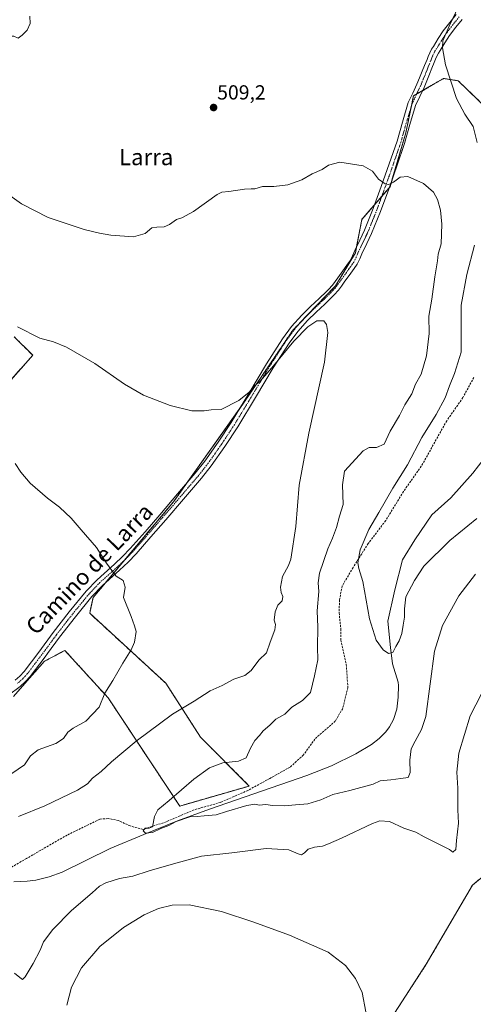
# Model space of a CAD drawing. Units: metres. Extents: x 563167 to 566610, y 4721780 to 4724125.
# Drawn here: x 565715 to 565938, y 4722249 to 4722733 of the extents above; entities that cross this region are included whole.
import ezdxf
from ezdxf.enums import TextEntityAlignment as Align

# ---------------------------------------------------------------- set-up
doc = ezdxf.new("R2010")
doc.units = ezdxf.units.M
doc.header["$MEASUREMENT"] = 0
for name, pattern in [('TRAZO_Y_PUNTO', [1, 0.5, -0.25, 0, -0.25]), ('TRAZOS', [0.75, 0.5, -0.25]), ('TRAZOSX2', [1.5, 1, -0.5])]:
    doc.linetypes.add(name, pattern=pattern)
for name, color, linetype, lineweight in [('Arbolado forestal', 92, 'TRAZOS', 0), ('Arbolado forestal CxS', 92, 'Continuous', 0), ('Camino', 19, 'Continuous', 0), ('Camino Cxs', 19, 'Continuous', 0), ('Camino eje', 39, 'TRAZO_Y_PUNTO', 13), ('Carátula', 7, 'Continuous', 5), ('Corriente natural lineal', 142, 'Continuous', 13), ('Cultivos herbáceos CxS', 92, 'Continuous', 0), ('Curva de nivel normal', 36, 'Continuous', 0), ('Punto de cota en terreno', 7, 'Continuous', 0), ('Rótulo de punto de cota en terreno', 19, 'Continuous', 0), ('Senda', 19, 'TRAZOSX2', 0), ('Texto cartográfico', 19, 'Continuous', 0)]:
    doc.layers.add(name, color=color, linetype=linetype, lineweight=lineweight)
doc.styles.add('Arial', font='txt', dxfattribs={"height": 0.2})

# ---------------------------------------------------------------- blocks, each defined once
blk = doc.blocks.new('*U156')
at = {"layer": 'Arbolado forestal CxS', "color": 92, "linetype": 'Continuous', "lineweight": 0}
for points in [[(565712.61, 4722577, 515.46), (565721.68, 4722567.92, 516.57), (565697.49, 4722540.68, 519.74)], [(565712.24, 4722400.36, 523.04), (565721.41, 4722410.83, 522.85), (565727.54, 4722417.64, 522.64), (565733.62, 4722420.87, 522.23), (565734.34, 4722421.26, 522.13), (565737.47, 4722422.92, 521.76), (565758.74, 4722399.6, 519.66), (565793.91, 4722346.45, 509.39), (565828.06, 4722356.29, 508.73), (565804.11, 4722380.32, 511.86), (565787.1, 4722406.78, 517.87), (565749.67, 4722441.19, 521.24), (565751.37, 4722448.95, 520.79), (565790.86, 4722495.93, 517.44), (565825.9, 4722545.32, 515.08), (565849.41, 4722580.17, 514.66), (565870.48, 4722602.05, 513.12), (565880.21, 4722618.26, 511.96), (565883.41, 4722634.69, 511.09), (565897.23, 4722650.69, 510.07), (565905.02, 4722677.24, 508.19), (565908.76, 4722695.33, 507.1), (565917.49, 4722700.4, 506.16), (565922.89, 4722703.54, 505.47), (565923.54, 4722703.92, 505.35), (565930.7, 4722702.81, 504.19), (565945.03, 4722689.04, 502.65)], [(565961.76, 4722327.41, 518.12), (565937.72, 4722307.6, 516.98), (565915.05, 4722268.75, 518.08), (565891.09, 4722231.79, 519.41)]]:
    blk.add_polyline3d(points, dxfattribs=at)
blk = doc.blocks.new('*U157')
at = {"layer": 'Cultivos herbáceos CxS', "color": 92, "linetype": 'Continuous', "lineweight": 0}
blk.add_polyline3d([(565891.09, 4722231.79, 519.41), (565915.05, 4722268.75, 518.08), (565937.72, 4722307.6, 516.98), (565961.76, 4722327.41, 518.12)], dxfattribs=at)
blk = doc.blocks.new('*U168')
at = {"layer": 'Curva de nivel normal', "color": 36, "linetype": 'Continuous', "lineweight": 0}
for points in [[(565714.26, 4722581.91, 515), (565725.1, 4722576.42, 515), (565731.81, 4722574.46, 515), (565738.22, 4722571.88, 515), (565752.12, 4722563.92, 515), (565766.84, 4722553.69, 515), (565776.17, 4722548.37, 515), (565789.15, 4722543.22, 515), (565799.84, 4722540.66, 515), (565805.95, 4722540.64, 515), (565809.29, 4722541.06, 515), (565814.29, 4722541.29, 515), (565822.95, 4722545.69, 515), (565827.95, 4722549.82, 515), (565830.62, 4722552.87, 515), (565833.29, 4722555, 515), (565839.18, 4722561.76, 515), (565849.91, 4722574.85, 515), (565856.83, 4722581.95, 515), (565861.2, 4722584.87, 515), (565864.68, 4722584.84, 515), (565865.96, 4722583.07, 515), (565866.62, 4722579.17, 515), (565865, 4722564.61, 515), (565857.4, 4722529.71, 515), (565852.67, 4722504.17, 515), (565850.97, 4722483.89, 515), (565848.45, 4722467.73, 515), (565847.33, 4722464.6, 515), (565844.4, 4722459.27, 515), (565843.37, 4722453.94, 515), (565843.75, 4722451.32, 515), (565844.63, 4722449.45, 515), (565844.22, 4722447.32, 515), (565842.19, 4722445.1, 515), (565840.77, 4722441.93, 515), (565840.39, 4722437.85, 515), (565840.96, 4722435.69, 515), (565840.7, 4722433.01, 515), (565838.42, 4722426.98, 515), (565836.52, 4722421.78, 515), (565832.7, 4722418.2, 515), (565828.95, 4722413.03, 515), (565825.9, 4722410.6, 515), (565820.43, 4722408.81, 515), (565814.69, 4722405.71, 515), (565808.8, 4722403.1, 515), (565800.93, 4722397.98, 515), (565790.36, 4722391.6, 515), (565772.46, 4722378.33, 515), (565760.43, 4722368.26, 515), (565755.27, 4722363.39, 515), (565751.1, 4722360.11, 515), (565748.62, 4722357.46, 515), (565743.62, 4722354.29, 515), (565727.62, 4722346.53, 515), (565714.7, 4722341.31, 515)], [(565712.74, 4722264.42, 515), (565716.08, 4722261.63, 515), (565716.73, 4722261.28, 515), (565718.03, 4722262.53, 515), (565721.94, 4722269.13, 515), (565725.31, 4722275.73, 515), (565727.05, 4722279.77, 515), (565731.52, 4722285.82, 515), (565740.66, 4722295.2, 515), (565750.84, 4722303.79, 515), (565754.48, 4722307.09, 515), (565757.58, 4722308.73, 515), (565764.29, 4722310.84, 515), (565770.84, 4722312.08, 515), (565778.84, 4722314.63, 515), (565790.84, 4722318.02, 515), (565804.62, 4722321.82, 515), (565819.47, 4722323.44, 515), (565836.37, 4722325.62, 515), (565847.47, 4722325.02, 515), (565852.14, 4722322.95, 515), (565853.8, 4722322.54, 515), (565855.27, 4722323.48, 515), (565857.05, 4722325.25, 515), (565860.09, 4722326.26, 515), (565864.14, 4722326.71, 515), (565866.95, 4722327.91, 515), (565873.35, 4722330.73, 515), (565888.55, 4722337.93, 515), (565892.17, 4722339.15, 515), (565896.97, 4722338.94, 515), (565904.09, 4722335.58, 515), (565909.9, 4722333.71, 515), (565914, 4722331.28, 515), (565926.52, 4722325.16, 515), (565928.18, 4722323.75, 515), (565929.53, 4722325.08, 515), (565929.92, 4722329.54, 515), (565930.94, 4722338.08, 515), (565930.64, 4722344.68, 515), (565930.64, 4722355.27, 515), (565930.13, 4722363.08, 515), (565931.07, 4722372.47, 515), (565936.65, 4722390.78, 515), (565945.05, 4722407.02, 515)]]:
    blk.add_polyline3d(points, dxfattribs=at)
blk = doc.blocks.new('*U178')
at = {"layer": 'Curva de nivel normal', "color": 36, "linetype": 'Continuous', "lineweight": 0}
for points in [[(565939.95, 4722487.8, 505), (565926.62, 4722477, 505), (565913.91, 4722464.32, 505), (565909.22, 4722457.27, 505), (565905.06, 4722449.3, 505), (565904.4, 4722443.38, 505), (565904.36, 4722439.21, 505), (565903.63, 4722435.27, 505), (565903.12, 4722431.26, 505), (565901.72, 4722427.59, 505), (565900.07, 4722424.93, 505), (565898.59, 4722421.9, 505), (565896.54, 4722421.38, 505), (565893.84, 4722423.18, 505), (565890.35, 4722427.94, 505), (565887.13, 4722438.51, 505), (565883.92, 4722456.72, 505), (565881.99, 4722463.11, 505), (565881.42, 4722465.94, 505), (565882.58, 4722472.27, 505), (565886.89, 4722482.27, 505), (565891.75, 4722490.61, 505), (565898.59, 4722502.64, 505), (565905.79, 4722514.09, 505), (565912.83, 4722527.53, 505), (565919.98, 4722538.89, 505), (565924.35, 4722546.97, 505), (565926.44, 4722552.96, 505), (565928.97, 4722559.02, 505), (565932.13, 4722569.53, 505), (565932.14, 4722592.51, 505), (565934.92, 4722607.6, 505), (565938.75, 4722621.95, 505)], [(565940.08, 4722672.44, 505), (565938.04, 4722680.34, 505), (565934.02, 4722686.31, 505), (565929.89, 4722694.1, 505), (565924.5, 4722710.69, 505), (565923.1, 4722718.96, 505), (565923.27, 4722722.36, 505), (565926.34, 4722729.6, 505), (565930.88, 4722739.27, 505)], [(565720.29, 4722734.6, 505), (565720.36, 4722730.94, 505), (565718.87, 4722727.6, 505), (565716.46, 4722725.22, 505), (565714.6, 4722723.78, 505), (565712.43, 4722724.7, 505), (565708.94, 4722724.64, 505), (565706.6, 4722726.62, 505), (565704.62, 4722726.89, 505), (565702.61, 4722726.91, 505), (565698.29, 4722725.1, 505), (565691.55, 4722723.76, 505), (565687.99, 4722725.06, 505), (565684.97, 4722726.28, 505), (565682.62, 4722728.08, 505), (565677.56, 4722731.21, 505), (565670.06, 4722735.23, 505)]]:
    blk.add_polyline3d(points, dxfattribs=at)
blk = doc.blocks.new('5PATER')
at = {"layer": 'Carátula', "linetype": 'Continuous', "lineweight": 5}
h = blk.add_hatch(color=250, dxfattribs=at)
edge = h.paths.add_edge_path()
edge.add_ellipse((0, 0.01), major_axis=(-1.33, -1.34), ratio=0.999422, start_angle=0, end_angle=360)

msp = doc.modelspace()

# ---------------------------------------------------------------- linework, layer by layer
at = {"layer": 'Arbolado forestal', "color": 92, "linetype": 'TRAZOS', "lineweight": 0}
for points in [[(565945.03, 4722689.04, 502.65), (565930.7, 4722702.82, 504.19), (565923.54, 4722703.92, 505.35), (565922.89, 4722703.54, 505.47), (565917.49, 4722700.4, 506.16), (565913.23, 4722697.92, 506.58), (565910.26, 4722696.2, 506.9), (565908.76, 4722695.33, 507.1), (565907.76, 4722690.51, 507.42), (565905.02, 4722677.24, 508.19), (565898.51, 4722655.07, 509.85), (565897.23, 4722650.69, 510.07), (565896.77, 4722650.15, 510.09), (565893.21, 4722646.04, 510.41), (565889.65, 4722641.91, 510.66), (565883.41, 4722634.69, 511.09), (565880.79, 4722621.28, 511.8), (565880.21, 4722618.26, 511.96), (565870.48, 4722602.05, 513.12), (565856.73, 4722587.77, 514.54), (565853.96, 4722584.9, 514.59), (565849.41, 4722580.17, 514.66), (565825.9, 4722545.32, 515.08), (565823.09, 4722541.35, 515.16), (565797.14, 4722504.79, 516.78), (565790.86, 4722495.93, 517.44), (565766.64, 4722467.12, 519.36), (565757.33, 4722456.05, 520.32), (565751.37, 4722448.96, 520.79), (565749.67, 4722441.19, 521.24), (565787.1, 4722406.78, 517.87), (565804.11, 4722380.32, 511.86), (565828.06, 4722356.29, 508.73), (565793.91, 4722346.45, 509.39), (565758.74, 4722399.6, 519.66), (565737.47, 4722422.92, 521.76), (565734.34, 4722421.26, 522.13), (565733.62, 4722420.87, 522.23), (565727.54, 4722417.64, 522.64), (565721.41, 4722410.83, 522.85), (565712.24, 4722400.36, 523.04)], [(565697.49, 4722540.68, 519.74), (565721.68, 4722567.92, 516.57), (565712.61, 4722577, 515.46)], [(565891.09, 4722231.79, 519.41), (565915.05, 4722268.75, 518.08), (565937.72, 4722307.6, 516.98), (565961.76, 4722327.41, 518.12)]]:
    msp.add_polyline3d(points, dxfattribs=at)
at = {"layer": 'Camino', "color": 19, "linetype": 'Continuous', "lineweight": 0}
for points in [[(565932.76, 4722732.98, 504.33), (565929.59, 4722729.08, 504.51), (565926.52, 4722725.08, 504.71), (565924.1, 4722721.42, 504.97), (565921.83, 4722717.67, 505.05), (565920.98, 4722716.32, 505.16), (565920.23, 4722714.92, 505.24), (565919.61, 4722713.36, 505.28), (565919, 4722711.8, 505.39), (565917.83, 4722708.93, 505.56), (565916.67, 4722706.05, 505.82), (565915.34, 4722702.81, 506.1), (565914.01, 4722699.56, 506.41), (565911.89, 4722695.13, 506.85), (565909.83, 4722690.68, 507.32), (565907.02, 4722681.35, 507.9), (565904.38, 4722671.96, 508.56), (565900.54, 4722660.77, 509.35), (565896.58, 4722649.62, 510.11), (565892.57, 4722638.64, 510.84), (565888.18, 4722627.83, 511.63), (565885.83, 4722622.82, 511.86), (565883.42, 4722617.81, 512.2), (565882.34, 4722615.26, 512.34), (565881.11, 4722612.76, 512.51), (565879.58, 4722610.5, 512.66), (565877.98, 4722608.31, 512.74), (565874.76, 4722603.81, 513.06), (565873.34, 4722601.83, 513.23), (565871.9, 4722599.89, 513.41), (565869.78, 4722597.57, 513.6), (565866.33, 4722594.2, 513.91), (565865.14, 4722593.05, 514.03), (565860.87, 4722589.06, 514.49), (565856.63, 4722585.01, 514.74), (565851.9, 4722579.63, 514.83), (565847.66, 4722573.84, 514.9), (565839.88, 4722561.72, 515), (565831.17, 4722547.22, 515.21), (565822.39, 4722532.77, 515.48), (565816.01, 4722523.07, 515.71), (565809.33, 4722513.59, 516.22), (565804.55, 4722507.54, 516.55), (565795.83, 4722497.27, 517.24), (565787.03, 4722487.06, 518.06), (565779.76, 4722478.68, 518.53), (565772.45, 4722470.33, 519), (565768.54, 4722466.25, 519.34), (565764.39, 4722462.4, 519.71), (565755.99, 4722454.84, 520.4), (565750.77, 4722449.41, 520.82), (565742.68, 4722439.49, 521.58), (565734.82, 4722429.38, 522.11), (565728.92, 4722421.36, 522.58), (565727.72, 4722419.74, 522.63), (565720.5, 4722410.15, 522.88), (565718.12, 4722407.58, 522.86), (565715.48, 4722405.26, 522.95), (565709.84, 4722400.98, 523.18)], [(565713.04, 4722408.25, 523.26), (565715.42, 4722410.34, 523.11), (565717.53, 4722412.63, 523.12), (565724.62, 4722422.04, 522.84), (565731.74, 4722431.71, 522.4), (565739.66, 4722441.9, 521.73), (565747.88, 4722451.98, 520.95), (565753.3, 4722457.62, 520.47), (565761.79, 4722465.26, 519.74), (565765.83, 4722469, 519.36), (565769.6, 4722472.94, 519.07), (565776.85, 4722481.22, 518.51), (565784.11, 4722489.59, 517.97), (565792.89, 4722499.78, 517.14), (565801.56, 4722509.99, 516.48), (565806.24, 4722515.91, 516.13), (565812.82, 4722525.25, 515.61), (565819.13, 4722534.84, 515.28), (565827.87, 4722549.22, 514.98), (565836.6, 4722563.76, 514.82), (565844.48, 4722576.03, 514.59), (565848.89, 4722582.05, 514.49), (565853.84, 4722587.69, 514.33), (565858.22, 4722591.86, 514.06), (565862.48, 4722595.84, 513.61), (565863.63, 4722596.96, 513.49), (565864.8, 4722598.12, 513.4), (565866.93, 4722600.17, 513.23), (565868.91, 4722602.36, 513.02), (565870.22, 4722604.11, 512.87), (565871.62, 4722606.06, 512.7), (565873.23, 4722608.31, 512.49), (565874.85, 4722610.57, 512.36), (565876.42, 4722612.73, 512.29), (565877.76, 4722614.71, 512.17), (565878.82, 4722616.86, 512), (565879.89, 4722619.4, 511.86), (565882.34, 4722624.48, 511.66), (565884.64, 4722629.38, 511.41), (565888.96, 4722640.03, 510.77), (565892.95, 4722650.93, 510.1), (565896.89, 4722662.04, 509.35), (565900.69, 4722673.11, 508.61), (565903.32, 4722682.43, 508.05), (565906.21, 4722692.05, 507.44), (565908.4, 4722696.78, 507.05), (565910.48, 4722701.13, 506.53), (565911.76, 4722704.27, 506.19), (565913.09, 4722707.51, 506.11), (565914.26, 4722710.38, 505.93), (565915.41, 4722713.23, 505.72), (565916.02, 4722714.78, 505.7), (565916.73, 4722716.55, 505.72), (565917.64, 4722718.26, 505.68), (565918.55, 4722719.7, 505.6), (565920.84, 4722723.49, 505.61), (565923.38, 4722727.32, 505.24), (565926.56, 4722731.47, 505.05), (565929.77, 4722735.43, 504.85)]]:
    msp.add_polyline3d(points, dxfattribs=at)
at = {"layer": 'Camino Cxs', "color": 19, "linetype": 'Continuous', "lineweight": 0}
for points in [[(565932.76, 4722732.98, 504.33), (565929.59, 4722729.08, 504.51), (565926.52, 4722725.08, 504.71), (565924.1, 4722721.42, 504.97), (565921.83, 4722717.67, 505.05), (565920.98, 4722716.32, 505.16), (565920.23, 4722714.92, 505.24), (565919.61, 4722713.36, 505.28), (565919, 4722711.8, 505.39), (565917.83, 4722708.93, 505.56), (565916.67, 4722706.05, 505.82), (565915.34, 4722702.81, 506.1), (565914.01, 4722699.56, 506.41), (565911.89, 4722695.13, 506.85), (565909.83, 4722690.68, 507.32), (565907.02, 4722681.35, 507.9), (565904.38, 4722671.96, 508.56), (565900.54, 4722660.77, 509.35), (565896.58, 4722649.62, 510.11), (565892.57, 4722638.64, 510.84), (565888.18, 4722627.83, 511.63), (565885.83, 4722622.82, 511.86), (565883.42, 4722617.81, 512.2), (565882.34, 4722615.26, 512.34), (565881.11, 4722612.76, 512.51), (565879.58, 4722610.5, 512.66), (565877.98, 4722608.31, 512.74), (565874.76, 4722603.81, 513.06), (565873.34, 4722601.83, 513.23), (565871.9, 4722599.89, 513.41), (565869.78, 4722597.57, 513.6), (565866.33, 4722594.2, 513.91), (565865.14, 4722593.05, 514.03), (565860.87, 4722589.06, 514.49), (565856.63, 4722585.01, 514.74), (565851.9, 4722579.63, 514.83), (565847.66, 4722573.84, 514.9), (565839.88, 4722561.72, 515), (565831.17, 4722547.22, 515.21), (565822.39, 4722532.77, 515.48), (565816.01, 4722523.07, 515.71), (565809.33, 4722513.59, 516.22), (565804.55, 4722507.54, 516.55), (565795.83, 4722497.27, 517.24), (565787.03, 4722487.06, 518.06), (565779.76, 4722478.68, 518.53), (565772.45, 4722470.33, 519), (565768.54, 4722466.25, 519.34), (565764.39, 4722462.4, 519.71), (565755.99, 4722454.84, 520.4), (565750.77, 4722449.41, 520.82), (565742.68, 4722439.49, 521.58), (565734.82, 4722429.38, 522.11), (565728.92, 4722421.36, 522.58), (565727.72, 4722419.74, 522.63), (565720.5, 4722410.15, 522.88), (565718.12, 4722407.58, 522.86), (565715.48, 4722405.26, 522.95), (565709.84, 4722400.98, 523.18)], [(565713.04, 4722408.25, 523.26), (565715.42, 4722410.34, 523.11), (565717.53, 4722412.63, 523.12), (565724.62, 4722422.04, 522.84), (565731.74, 4722431.71, 522.4), (565739.66, 4722441.9, 521.73), (565747.88, 4722451.98, 520.95), (565753.3, 4722457.62, 520.47), (565761.79, 4722465.26, 519.74), (565765.83, 4722469, 519.36), (565769.6, 4722472.94, 519.07), (565776.85, 4722481.22, 518.51), (565784.11, 4722489.59, 517.97), (565792.89, 4722499.78, 517.14), (565801.56, 4722509.99, 516.48), (565806.24, 4722515.91, 516.13), (565812.82, 4722525.25, 515.61), (565819.13, 4722534.84, 515.28), (565827.87, 4722549.22, 514.98), (565836.6, 4722563.76, 514.82), (565844.48, 4722576.03, 514.59), (565848.89, 4722582.05, 514.49), (565853.84, 4722587.69, 514.33), (565858.22, 4722591.86, 514.06), (565862.48, 4722595.84, 513.61), (565863.63, 4722596.96, 513.49), (565864.8, 4722598.12, 513.4), (565866.93, 4722600.17, 513.23), (565868.91, 4722602.36, 513.02), (565870.22, 4722604.11, 512.87), (565871.62, 4722606.06, 512.7), (565873.23, 4722608.31, 512.49), (565874.85, 4722610.57, 512.36), (565876.42, 4722612.73, 512.29), (565877.76, 4722614.71, 512.17), (565878.82, 4722616.86, 512), (565879.89, 4722619.4, 511.86), (565882.34, 4722624.48, 511.66), (565884.64, 4722629.38, 511.41), (565888.96, 4722640.03, 510.77), (565892.95, 4722650.93, 510.1), (565896.89, 4722662.04, 509.35), (565900.69, 4722673.11, 508.61), (565903.32, 4722682.43, 508.05), (565906.21, 4722692.05, 507.44), (565908.4, 4722696.78, 507.05), (565910.48, 4722701.13, 506.53), (565911.76, 4722704.27, 506.19), (565913.09, 4722707.51, 506.11), (565914.26, 4722710.38, 505.93), (565915.41, 4722713.23, 505.72), (565916.02, 4722714.78, 505.7), (565916.73, 4722716.55, 505.72), (565917.64, 4722718.26, 505.68), (565918.55, 4722719.7, 505.6), (565920.84, 4722723.49, 505.61), (565923.38, 4722727.32, 505.24), (565926.56, 4722731.47, 505.05), (565929.77, 4722735.43, 504.85)]]:
    msp.add_polyline3d(points, dxfattribs=at)
at = {"layer": 'Camino eje', "color": 39, "linetype": 'TRAZO_Y_PUNTO', "lineweight": 13}
msp.add_polyline3d([(565931.27, 4722734.21, 504.58), (565929.68, 4722732.26, 504.7), (565928.08, 4722730.28, 504.76), (565924.95, 4722726.2, 504.99), (565923.68, 4722724.29, 505.19), (565922.47, 4722722.46, 505.31), (565920.19, 4722718.69, 505.3), (565919.31, 4722717.29, 505.4), (565918.94, 4722716.59, 505.43), (565918.48, 4722715.74, 505.46), (565918.13, 4722714.85, 505.47), (565917.82, 4722714.07, 505.46), (565917.21, 4722712.52, 505.52), (565916.62, 4722711.08, 505.6), (565916.05, 4722709.66, 505.7), (565915.46, 4722708.22, 505.81), (565914.88, 4722706.78, 505.94), (565913.55, 4722703.54, 506.11), (565912.91, 4722701.97, 506.26), (565912.25, 4722700.35, 506.42), (565910.15, 4722695.96, 506.93), (565908.02, 4722691.37, 507.37), (565906.58, 4722686.56, 507.64), (565905.17, 4722681.89, 507.95), (565903.86, 4722677.23, 508.27), (565902.54, 4722672.54, 508.56), (565898.72, 4722661.41, 509.34), (565896.74, 4722655.83, 509.72), (565894.77, 4722650.28, 510.1), (565892.77, 4722644.83, 510.48), (565890.77, 4722639.34, 510.78), (565888.61, 4722634.01, 511.13), (565886.41, 4722628.61, 511.51), (565884.09, 4722623.65, 511.75), (565882.88, 4722621.15, 511.91), (565881.66, 4722618.61, 512.02), (565881.12, 4722617.34, 512.09), (565880.58, 4722616.06, 512.18), (565879.44, 4722613.74, 512.34), (565878, 4722611.62, 512.46), (565877.2, 4722610.52, 512.5), (565876.42, 4722609.44, 512.52), (565873.19, 4722604.94, 512.88), (565871.78, 4722602.97, 513.07), (565871.13, 4722602.1, 513.14), (565870.41, 4722601.13, 513.22), (565869.35, 4722599.97, 513.33), (565868.36, 4722598.87, 513.44), (565867.29, 4722597.85, 513.53), (565865.57, 4722596.16, 513.66), (565864.98, 4722595.58, 513.72), (565864.41, 4722595.02, 513.77), (565863.81, 4722594.45, 513.83), (565859.55, 4722590.46, 514.28), (565857.43, 4722588.44, 514.5), (565855.24, 4722586.35, 514.55), (565852.76, 4722583.53, 514.65), (565850.4, 4722580.84, 514.67), (565846.07, 4722574.94, 514.76), (565838.24, 4722562.74, 514.91), (565829.52, 4722548.22, 515.07), (565820.76, 4722533.81, 515.37), (565814.42, 4722524.16, 515.66), (565807.79, 4722514.75, 516.17), (565803.06, 4722508.77, 516.51), (565794.36, 4722498.53, 517.17), (565785.57, 4722488.33, 518), (565778.31, 4722479.95, 518.51), (565771.03, 4722471.64, 519), (565769.14, 4722469.67, 519.16), (565767.19, 4722467.63, 519.32), (565765.11, 4722465.7, 519.51), (565763.09, 4722463.83, 519.7), (565754.65, 4722456.23, 520.45), (565749.33, 4722450.7, 520.89), (565741.17, 4722440.7, 521.64), (565733.28, 4722430.55, 522.27), (565726.77, 4722421.7, 522.69), (565726.17, 4722420.89, 522.71), (565722.63, 4722416.19, 522.86), (565719.02, 4722411.39, 522.97), (565717.96, 4722410.25, 522.96), (565716.77, 4722408.96, 522.89), (565714.26, 4722406.76, 523.08)], dxfattribs=at)
at = {"layer": 'Corriente natural lineal', "color": 142, "linetype": 'Continuous', "lineweight": 13}
msp.add_polyline3d([(565712.47, 4722309.24, 511.82), (565718.97, 4722309.52, 511.82), (565723.24, 4722310.12, 511.77), (565729.8, 4722311.76, 511.59), (565736.17, 4722314.02, 511.56), (565759.78, 4722325.54, 511.09), (565776.23, 4722332.47, 510.24), (565792.8, 4722339.12, 509.98), (565808.57, 4722344.95, 509.49), (565856.3, 4722361.45, 507.83), (565868.52, 4722366.3, 507.49), (565880.38, 4722372.11, 506.94), (565888.17, 4722376.74, 506.76), (565891.92, 4722379.58, 506.64), (565895.17, 4722382.92, 506.6), (565897, 4722385.4, 506.5), (565898.95, 4722388.96, 506.31), (565900.52, 4722394.09, 505.95), (565901.19, 4722399.9, 505.8), (565901.33, 4722405.73, 505.58), (565901.3, 4722407.33, 505.55), (565898.39, 4722416.31, 505.36), (565897.42, 4722424.36, 504.73), (565896.12, 4722437.34, 504.15), (565899.59, 4722452.74, 503.65), (565903.42, 4722467.37, 502.98), (565909.47, 4722477.27, 502.73), (565917.81, 4722489.59, 502.36), (565927.16, 4722497.93, 502.06), (565938.01, 4722510.03, 501.83), (565943.44, 4722517.14, 501.51)], dxfattribs=at)
at = {"layer": 'Cultivos herbáceos CxS', "color": 92, "linetype": 'Continuous', "lineweight": 0}
for points in [[(565945.03, 4722689.04, 502.65), (565930.7, 4722702.81, 504.19), (565923.54, 4722703.92, 505.35), (565922.89, 4722703.54, 505.47), (565917.49, 4722700.4, 506.16), (565908.76, 4722695.33, 507.1), (565905.02, 4722677.24, 508.19), (565897.23, 4722650.69, 510.07), (565883.41, 4722634.69, 511.09), (565880.21, 4722618.26, 511.96), (565870.48, 4722602.05, 513.12), (565849.41, 4722580.17, 514.66), (565825.9, 4722545.32, 515.08), (565790.86, 4722495.93, 517.44), (565751.37, 4722448.95, 520.79), (565749.67, 4722441.19, 521.24), (565787.1, 4722406.78, 517.87), (565804.11, 4722380.32, 511.86), (565828.06, 4722356.29, 508.73), (565793.91, 4722346.45, 509.39), (565758.74, 4722399.6, 519.66), (565737.47, 4722422.92, 521.76), (565734.34, 4722421.26, 522.13), (565733.62, 4722420.87, 522.23), (565727.54, 4722417.64, 522.64), (565721.41, 4722410.83, 522.85), (565712.24, 4722400.36, 523.04)], [(565945.03, 4722689.04, 502.65), (565930.7, 4722702.82, 504.19), (565923.54, 4722703.92, 505.35), (565922.89, 4722703.54, 505.47), (565917.49, 4722700.4, 506.16), (565913.23, 4722697.92, 506.58), (565910.26, 4722696.2, 506.9), (565908.76, 4722695.33, 507.1), (565907.76, 4722690.51, 507.42), (565905.02, 4722677.24, 508.19), (565898.51, 4722655.07, 509.85), (565897.23, 4722650.69, 510.07), (565896.77, 4722650.15, 510.09), (565893.21, 4722646.04, 510.41), (565889.65, 4722641.91, 510.66), (565883.41, 4722634.69, 511.09), (565880.79, 4722621.28, 511.8), (565880.21, 4722618.26, 511.96), (565870.48, 4722602.05, 513.12), (565856.73, 4722587.77, 514.54), (565853.96, 4722584.9, 514.59), (565849.41, 4722580.17, 514.66), (565825.9, 4722545.32, 515.08), (565823.09, 4722541.35, 515.16), (565797.14, 4722504.79, 516.78), (565790.86, 4722495.93, 517.44), (565766.64, 4722467.12, 519.36), (565757.33, 4722456.05, 520.32), (565751.37, 4722448.96, 520.79), (565749.67, 4722441.19, 521.24), (565787.1, 4722406.78, 517.87), (565804.11, 4722380.32, 511.86), (565828.06, 4722356.29, 508.73), (565793.91, 4722346.45, 509.39), (565758.74, 4722399.6, 519.66), (565737.47, 4722422.92, 521.76), (565734.34, 4722421.26, 522.13), (565733.62, 4722420.87, 522.23), (565727.54, 4722417.64, 522.64), (565721.41, 4722410.83, 522.85), (565712.24, 4722400.36, 523.04)], [(565697.49, 4722540.68, 519.74), (565721.68, 4722567.92, 516.57), (565712.61, 4722577, 515.46)], [(565697.49, 4722540.68, 519.74), (565721.68, 4722567.92, 516.57), (565712.61, 4722577, 515.46)], [(565891.09, 4722231.79, 519.41), (565915.05, 4722268.75, 518.08), (565937.72, 4722307.6, 516.98), (565961.76, 4722327.41, 518.12)]]:
    msp.add_polyline3d(points, dxfattribs=at)
at = {"layer": 'Curva de nivel normal', "color": 36, "linetype": 'Continuous', "lineweight": 0}
for points in [[(565702.91, 4722651.61, 510), (565716.09, 4722642.29, 510), (565729.28, 4722635.64, 510), (565746.92, 4722629.7, 510), (565754.44, 4722627.95, 510), (565760.11, 4722626.89, 510), (565771.22, 4722626.16, 510), (565776.89, 4722627.69, 510), (565780.26, 4722630.6, 510), (565782.67, 4722630.94, 510), (565786.22, 4722631.03, 510), (565788.95, 4722632.21, 510), (565792.29, 4722634.69, 510), (565794.95, 4722635.52, 510), (565800.62, 4722638.6, 510), (565812.29, 4722646.96, 510), (565814.65, 4722648.14, 510), (565818.05, 4722648.44, 510), (565825.75, 4722649.5, 510), (565829.07, 4722649.66, 510), (565830.88, 4722649.68, 510), (565834.58, 4722650.84, 510), (565840.22, 4722650.87, 510), (565847.04, 4722651.69, 510), (565853.95, 4722654.14, 510), (565858.95, 4722657.08, 510), (565863.95, 4722659.27, 510), (565866.95, 4722661.31, 510), (565872.57, 4722662.73, 510), (565884.09, 4722661.03, 510), (565888.7, 4722658.35, 510), (565891.56, 4722654.46, 510), (565894.79, 4722652.18, 510), (565896.72, 4722651.86, 510), (565898.95, 4722652.96, 510), (565902.29, 4722655.49, 510), (565905.95, 4722655.83, 510), (565913.7, 4722652.36, 510), (565918.57, 4722648.08, 510), (565920.51, 4722644.54, 510), (565922.08, 4722639.24, 510), (565922.72, 4722632.3, 510), (565922.42, 4722622.73, 510), (565920.97, 4722617.64, 510), (565920.58, 4722614.27, 510), (565919.3, 4722606.5, 510), (565917.84, 4722595.51, 510), (565916.38, 4722587.19, 510), (565916.4, 4722578.71, 510), (565915.18, 4722567.71, 510), (565912.53, 4722558.69, 510), (565909.73, 4722553.78, 510), (565907.96, 4722549.04, 510), (565904.47, 4722543.59, 510), (565901.83, 4722538.41, 510), (565897.32, 4722530.67, 510), (565894.42, 4722524.31, 510), (565890.65, 4722522.6, 510), (565886.95, 4722522.59, 510), (565884.06, 4722520.93, 510), (565874.82, 4722510.94, 510), (565873.86, 4722504.27, 510), (565874.2, 4722494.6, 510), (565872.47, 4722488.94, 510), (565870.95, 4722483.31, 510), (565868.97, 4722478.08, 510), (565866.63, 4722472.83, 510), (565862.66, 4722460.87, 510), (565861.88, 4722456.16, 510), (565862.28, 4722451.82, 510), (565861.42, 4722442.44, 510), (565861.84, 4722434.31, 510), (565861.59, 4722424.53, 510), (565861.7, 4722418.23, 510), (565860.12, 4722410.42, 510), (565858.2, 4722402.33, 510), (565854.22, 4722398.33, 510), (565848.93, 4722395.11, 510), (565845.6, 4722391.59, 510), (565841.08, 4722389.08, 510), (565838.22, 4722386.2, 510), (565834.97, 4722383.41, 510), (565833.1, 4722381.18, 510), (565830.75, 4722378.62, 510), (565828.62, 4722374.85, 510), (565826.48, 4722370.12, 510), (565822.73, 4722368.51, 510), (565815.15, 4722367.71, 510), (565808.6, 4722365.17, 510), (565800.91, 4722359.62, 510), (565788.73, 4722349.13, 510), (565783.12, 4722344.55, 510), (565781.47, 4722341.26, 510), (565780.5, 4722336.23, 510), (565778.94, 4722335.63, 510), (565776.87, 4722335.62, 510), (565775.98, 4722334.32, 510), (565777.11, 4722333.11, 510), (565780.56, 4722333.52, 510), (565784.6, 4722335.38, 510), (565788.55, 4722336.94, 510), (565792.08, 4722338.91, 510), (565798.94, 4722341.21, 510), (565802.42, 4722341.26, 510), (565805.93, 4722341.66, 510), (565811.74, 4722342.14, 510), (565816.82, 4722343.74, 510), (565826.8, 4722346.72, 510), (565830.77, 4722347.31, 510), (565832.98, 4722346.92, 510), (565836.29, 4722347.16, 510), (565839.48, 4722346.67, 510), (565845.37, 4722346.56, 510), (565850.81, 4722347.1, 510), (565856.78, 4722347.55, 510), (565863.25, 4722349.45, 510), (565869.16, 4722352.1, 510), (565877.47, 4722354.1, 510), (565888.91, 4722357.26, 510), (565892.35, 4722358.79, 510), (565897.68, 4722359.35, 510), (565902.59, 4722359.93, 510), (565906.1, 4722360.48, 510), (565907.19, 4722362.98, 510), (565906.91, 4722369.07, 510), (565907.55, 4722374.62, 510), (565909.53, 4722378.35, 510), (565912.73, 4722384.15, 510), (565914.83, 4722390.54, 510), (565919.06, 4722422.62, 510), (565922.99, 4722435.23, 510), (565931.08, 4722449.69, 510), (565939.24, 4722460.47, 510)], [(565708.29, 4722360.28, 520), (565717.62, 4722366.67, 520), (565720.62, 4722371.11, 520), (565724.29, 4722374.03, 520), (565732.98, 4722377.22, 520), (565736.78, 4722379.64, 520), (565738.9, 4722382.79, 520), (565741.53, 4722384.72, 520), (565747.78, 4722388.12, 520), (565754.3, 4722395.1, 520), (565757.13, 4722401.93, 520), (565761.06, 4722408.1, 520), (565765.89, 4722416.69, 520), (565770, 4722423.16, 520), (565771.65, 4722427.02, 520), (565772.45, 4722432.28, 520), (565771.66, 4722434.93, 520), (565770, 4722439.64, 520), (565766.34, 4722448.99, 520), (565767.17, 4722454.03, 520), (565766.15, 4722457.22, 520), (565762.65, 4722459.48, 520), (565760.47, 4722462.25, 520), (565757.9, 4722465.85, 520), (565753.05, 4722473.49, 520), (565745.4, 4722482.17, 520), (565740.53, 4722487.94, 520), (565734.91, 4722493.27, 520), (565728.94, 4722497.69, 520), (565720.49, 4722505.14, 520), (565715.88, 4722510.47, 520), (565713.07, 4722514.79, 520)], [(565885.4, 4722245.34, 520), (565883.54, 4722254.79, 520), (565880.28, 4722261.8, 520), (565875.32, 4722268.11, 520), (565866.79, 4722274.65, 520), (565847.87, 4722283.07, 520), (565830.39, 4722289.44, 520), (565814.48, 4722294.63, 520), (565798.57, 4722297.88, 520), (565790.19, 4722297.78, 520), (565783.55, 4722296.2, 520), (565776.46, 4722293.08, 520), (565766.27, 4722286.84, 520), (565754.69, 4722277.51, 520), (565745.6, 4722266.99, 520), (565740.66, 4722257.52, 520), (565738.38, 4722248.62, 520)]]:
    msp.add_polyline3d(points, dxfattribs=at)
at = {"layer": 'Senda', "color": 19, "linetype": 'TRAZOSX2', "lineweight": 0}
msp.add_polyline3d([(565938.44, 4722557.03, 502.34), (565933.05, 4722547.19, 502.95), (565925.11, 4722535.76, 503.58), (565912.57, 4722513.37, 503.71), (565903.84, 4722500.99, 503.82), (565895.1, 4722486.7, 503.89), (565886.53, 4722475.43, 504.47), (565879.07, 4722463.68, 505.33), (565873.67, 4722454.48, 506.22), (565872.4, 4722447.65, 506.65), (565872.24, 4722441.46, 506.73), (565873.04, 4722433.52, 506.81), (565873.04, 4722428.12, 506.94), (565875.74, 4722416.06, 507.16), (565876.53, 4722404.63, 507.46), (565873.99, 4722394.47, 507.98), (565870.34, 4722388.12, 508.26), (565860.34, 4722379.39, 508.62), (565854.62, 4722371.45, 508.34), (565848.11, 4722365.58, 508.17), (565838.11, 4722360.02, 508.32), (565827.48, 4722354.15, 508.74), (565813.98, 4722348.27, 509.02), (565800.96, 4722344.62, 509.52), (565787.31, 4722338.75, 509.68), (565775.88, 4722334.94, 510.1), (565769.53, 4722336.68, 510.67), (565763.82, 4722339.38, 510.81), (565758.74, 4722340.33, 510.84), (565754.61, 4722340.02, 510.95), (565738.58, 4722332.24, 511.22), (565718.57, 4722320.65, 511.91), (565696.98, 4722308.27, 512.65)], dxfattribs=at)

# ---------------------------------------------------------------- block references
at = {"layer": 'Arbolado forestal CxS', "color": 92, "linetype": 'Continuous', "lineweight": 0}
msp.add_blockref('*U156', (0, 0), dxfattribs=at)
at = {"layer": 'Cultivos herbáceos CxS', "color": 92, "linetype": 'Continuous', "lineweight": 0}
msp.add_blockref('*U157', (0, 0), dxfattribs=at)
at = {"layer": 'Curva de nivel normal', "color": 36, "linetype": 'Continuous', "lineweight": 0}
for name in ['*U168', '*U178']:
    msp.add_blockref(name, (0, 0), dxfattribs=at)
at = {"layer": 'Punto de cota en terreno', "linetype": 'Continuous', "lineweight": 0}
msp.add_blockref('5PATER', (565810.54, 4722689.65, 509.2), dxfattribs=at)

# ---------------------------------------------------------------- texts
at = {"layer": 'Rótulo de punto de cota en terreno', "color": 19, "linetype": 'Continuous', "lineweight": 0, "style": 'Arial'}
msp.add_text('509,2', height=7, dxfattribs=at).set_placement((565812.3, 4722691.41), align=Align.BOTTOM_LEFT)
at = {"layer": 'Texto cartográfico', "color": 19, "linetype": 'Continuous', "lineweight": 0, "style": 'Arial'}
msp.add_text('Larra', height=8, dxfattribs=at).set_placement((565777.41, 4722665.33), align=Align.MIDDLE_CENTER)
msp.add_text('Camino de Larra', height=8, rotation=46.0656, dxfattribs=at).set_placement((565749.5, 4722462.96), align=Align.MIDDLE_CENTER)

doc.saveas('drawing.dxf')
